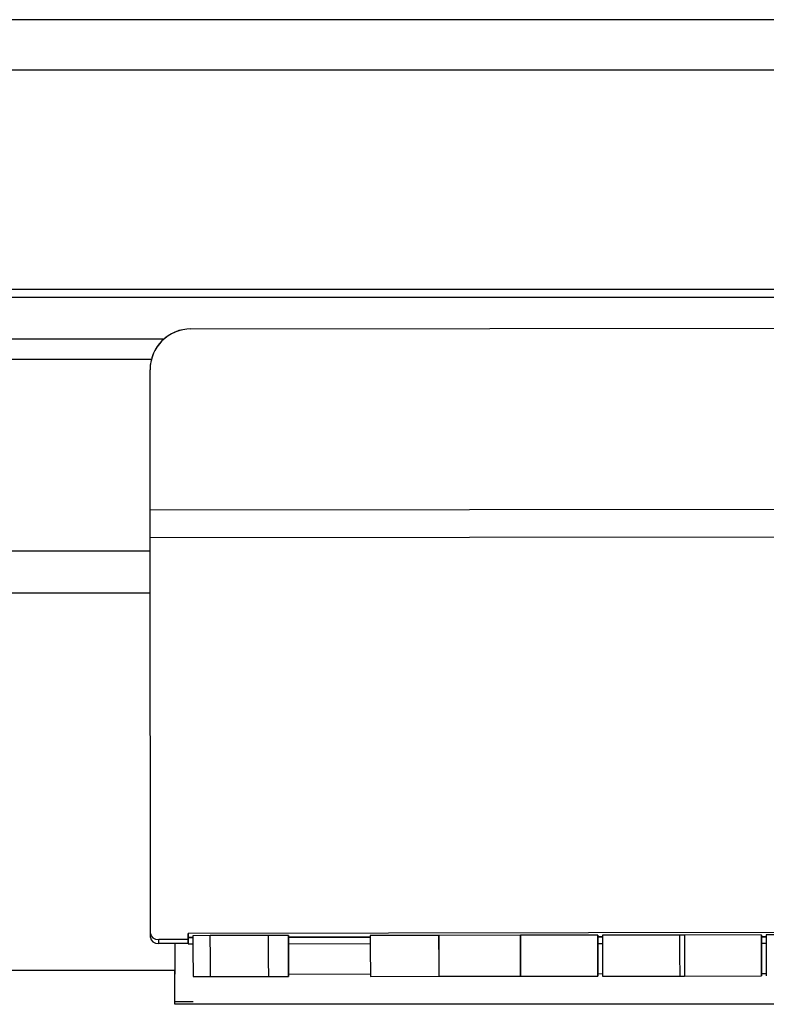
# Model space of a CAD drawing. Units: inches. Extents: x -52 to 129, y -124 to 94.
# Drawn here: x -29 to -25, y -59 to -53 of the extents above; entities that cross this region are included whole.
import ezdxf

# ---------------------------------------------------------------- set-up
doc = ezdxf.new("R2010")
doc.units = ezdxf.units.IN
doc.header["$MEASUREMENT"] = 0
for name, color, linetype in [('__NAS_ENGINEERIN', 7, 'Continuous'), ('Default', 7, 'Continuous'), ('DV7_Default', 7, 'Continuous')]:
    doc.layers.add(name, color=color, linetype=linetype)

# ---------------------------------------------------------------- blocks, each defined once
blk = doc.blocks.new('SE5')
at = {"layer": '__NAS_ENGINEERIN', "color": 7, "linetype": 'Continuous'}
for p, q in [((-28.433, -55.0002), (-12.433, -54.981)), ((-28.433, -55.0008), (-12.433, -54.9816)), ((-28.433, -55.0002), (-28.433, -55.0008)), ((-28.6826, -55.2453), (-28.6827, -55.2459)), ((-28.6817, -56.1086), (-28.6827, -55.2511)), ((-12.1817, -56.0888), (-28.6817, -56.1086)), ((-12.1815, -56.2571), (-28.6815, -56.277)), ((-28.6793, -58.6932), (-28.6815, -56.277)), ((-28.6793, -58.7179), (-28.6793, -58.6932)), ((-12.4093, -58.6737), (-28.4493, -58.693)), ((-28.4493, -58.693), (-28.4493, -58.7307)), ((-28.4493, -58.7176), (-28.4493, -58.693)), ((-26.4205, -58.7047), (-26.9205, -58.7053)), ((-25.9493, -58.7041), (-26.4203, -58.7047)), ((-25.4205, -58.7035), (-25.9205, -58.7041)), ((-24.9493, -58.7029), (-25.4493, -58.7035)), ((-24.4205, -58.7023), (-24.9205, -58.7029)), ((-28.4493, -58.7307), (-28.6293, -58.7309)), ((-28.6292, -58.7555), (-28.6293, -58.7309)), ((-28.4492, -58.7553), (-28.6292, -58.7555)), ((-28.5318, -58.7554), (-28.5318, -58.9427)), ((-28.5318, -58.7554), (-28.5318, -58.9186)), ((-28.4493, -58.7176), (-28.4205, -58.7176)), ((-28.4492, -58.757), (-28.4493, -58.7176)), ((-28.4205, -58.7176), (-28.4493, -58.7176)), ((-28.4493, -58.7176), (-28.4492, -58.7553)), ((-28.4492, -58.7553), (-28.4493, -58.7307)), ((-28.4492, -58.757), (-28.4205, -58.757)), ((-27.9606, -58.7066), (-28.4205, -58.7071)), ((-27.8378, -58.7064), (-28.3159, -58.707)), ((-27.8378, -58.7169), (-27.3378, -58.7163)), ((-27.3378, -58.7163), (-27.8378, -58.7169)), ((-27.8377, -58.7377), (-27.8377, -58.7366)), ((-27.8377, -58.7563), (-27.3378, -58.7557)), ((-26.9203, -58.7053), (-27.3378, -58.7058)), ((-26.4205, -58.7152), (-26.4203, -58.7152)), ((-26.4203, -58.7152), (-26.4205, -58.7152)), ((-26.4204, -58.7546), (-26.4203, -58.7546)), ((-25.9493, -58.7146), (-25.9205, -58.7146)), ((-25.9205, -58.7146), (-25.9493, -58.7146)), ((-25.9492, -58.7355), (-25.9492, -58.7343)), ((-25.9492, -58.754), (-25.9205, -58.754)), ((-24.9493, -58.7134), (-24.9205, -58.7133)), ((-24.9205, -58.7133), (-24.9493, -58.7134)), ((-24.9492, -58.7343), (-24.9492, -58.7331)), ((-24.9492, -58.7528), (-24.9205, -58.7528)), ((-28.5319, -59.1264), (-28.5318, -58.9186)), ((-28.5319, -59.1263), (-28.5318, -58.9427)), ((-28.5318, -58.9347), (-28.5318, -58.9186)), ((-28.5318, -58.9427), (-28.5318, -58.9347)), ((-27.3375, -58.9429), (-27.8375, -58.9435)), ((-26.42, -58.9418), (-26.4202, -58.9418)), ((-25.9203, -58.9412), (-25.949, -58.9413)), ((-24.9203, -58.94), (-24.949, -58.9401)), ((-28.4202, -58.9571), (-27.9603, -58.9566)), ((-28.3136, -58.957), (-27.8375, -58.9564)), ((-27.3375, -58.9558), (-26.92, -58.9553)), ((-26.9202, -58.9553), (-26.4202, -58.9547)), ((-26.4202, -58.9496), (-26.4202, -58.9501)), ((-26.42, -58.9547), (-25.949, -58.9541)), ((-25.9202, -58.9541), (-25.4202, -58.9535)), ((-25.449, -58.9535), (-24.949, -58.9529)), ((-28.42, -59.1106), (-28.5319, -59.1106)), ((-28.42, -59.1263), (-28.5319, -59.1263)), ((-28.5319, -59.1263), (-28.5319, -59.1264)), ((-12.5019, -59.1264), (-28.5319, -59.1264))]:
    blk.add_line(p, q, dxfattribs=at)
for centre, major_axis, ratio, start_param, end_param in [((-28.4327, -55.2508), (0.25, -0.0049), 0.999862, 1.591569, 3.162365), ((-28.4327, -55.2502), (0.25, -0.0049), 0.999862, 1.591569, 3.141593), ((-28.6818, -56.1128), (-0.0003, 0.25), 0.000345, 3.995941, 4.728979), ((-28.6293, -58.6932), (0.05, 0.0001), 0.754143, 3.141068, 4.711864), ((-27.8377, -58.8314), (0.0002, -0.125), 0.000345, 2.432312, 8.701163), ((-26.4204, -58.8297), (-0.0002, 0.125), 0.000345, 9.711197, 15.980049), ((-26.4202, -58.8297), (0.0002, -0.125), 0.000345, 3.141593, 6.283185), ((-25.9492, -58.8291), (0.0002, -0.125), 0.000345, 2.432312, 8.701163), ((-25.9204, -58.8291), (0.0002, -0.125), 0.000345, 3.141593, 6.283185), ((-25.4492, -58.8285), (0.0002, -0.125), 0.000345, 3.141593, 6.283185), ((-25.4204, -58.8285), (-0.0002, 0.125), 0.000345, 0, 3.141593), ((-24.9492, -58.8279), (0.0002, -0.125), 0.000345, 2.432312, 8.701163), ((-24.9204, -58.8279), (0.0002, -0.125), 0.000345, 3.141593, 6.283185), ((-28.6293, -58.7178), (0.05, 0.0001), 0.754143, 3.141068, 4.711864), ((-28.4204, -58.8321), (-0.0002, 0.125), 0.000345, 0, 3.141593), ((-28.3147, -58.832), (0.0012, -0.125), 0.006711, 6.283131, 9.424724), ((-27.9605, -58.8316), (-0.0002, 0.125), 0.000345, 0, 3.141593), ((-27.3377, -58.8308), (0.0002, -0.125), 0.000345, 3.141593, 6.283185), ((-26.9204, -58.8303), (0.0002, -0.125), 0.000345, 3.141593, 6.283185), ((-26.9202, -58.8303), (0.0002, -0.125), 0.000345, 3.141593, 6.283185)]:
    blk.add_ellipse(centre, major_axis=major_axis, ratio=ratio, start_param=start_param, end_param=end_param, dxfattribs=at)
at = {"layer": 'DV7_Default', "color": 7, "linetype": 'Continuous'}
for p, q in [((-7.3159, -53.1115), (-33.7159, -53.1115)), ((-7.3159, -53.4195), (-33.7159, -53.4195)), ((-33.7159, -54.7577), (-7.3159, -54.7578)), ((-7.3159, -54.8086), (-33.7159, -54.8086)), ((-33.7159, -55.061), (-28.5955, -55.061)), ((-28.6744, -55.1869), (-33.7159, -55.1869)), ((-33.7159, -56.3562), (-28.6814, -56.3562)), ((-28.6812, -56.6151), (-33.7159, -56.6151)), ((-33.7159, -58.9186), (-28.5318, -58.9186))]:
    blk.add_line(p, q, dxfattribs=at)

msp = doc.modelspace()

# ---------------------------------------------------------------- block references
at = {"layer": 'Default'}
msp.add_blockref('SE5', (0, 0), dxfattribs=at)

doc.saveas('drawing.dxf')
